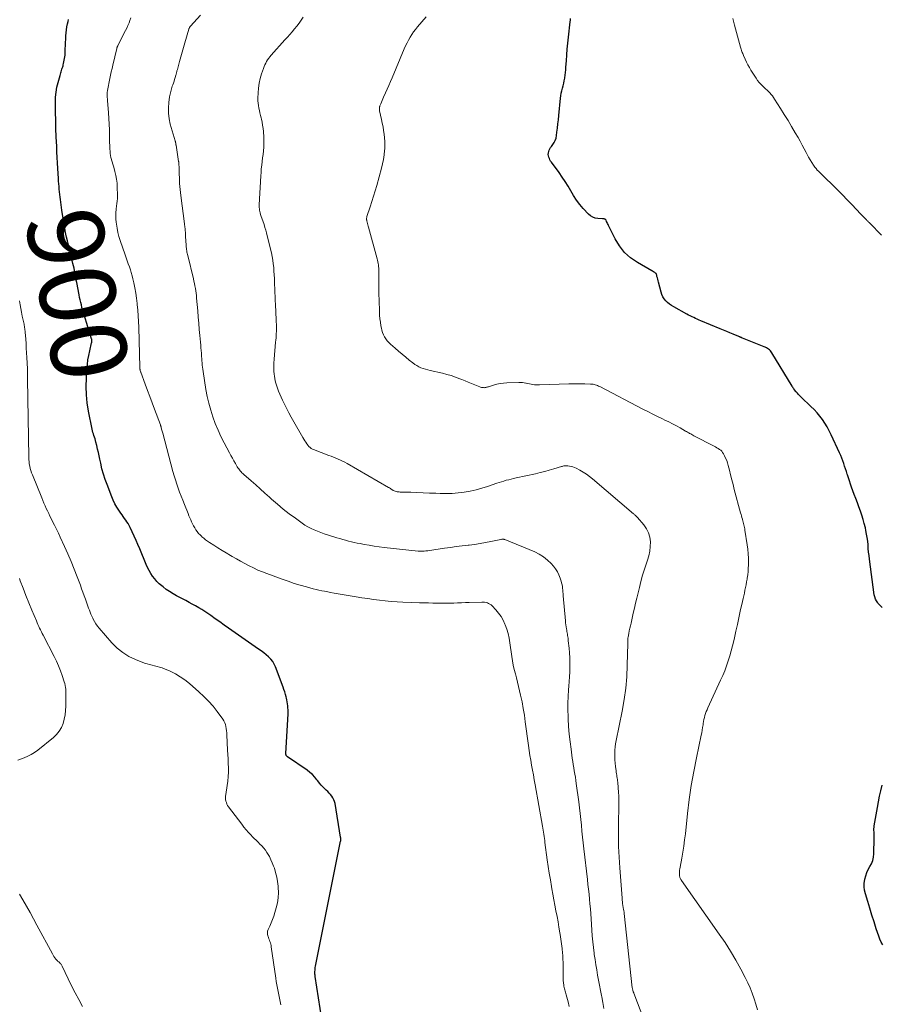
# Model space of a CAD drawing. Units: feet. Extents: x 1995000 to 2000046, y 525000 to 530001.
# Drawn here: x 1996457 to 1996684, y 526182 to 526441 of the extents above; entities that cross this region are included whole.
import ezdxf
from ezdxf.enums import TextEntityAlignment as Align

# ---------------------------------------------------------------- set-up
doc = ezdxf.new("R2010")
doc.units = ezdxf.units.FT
doc.header["$LTSCALE"] = 100
doc.header["$MEASUREMENT"] = 0
for name, color, linetype, lineweight in [('CONTOUR INDEX', 32, 'Continuous', 25), ('CONTOUR INDEX LABEL', 7, 'Continuous', 15), ('CONTOUR INTERMEDIATE', 40, 'Continuous', 15)]:
    doc.layers.add(name, color=color, linetype=linetype, lineweight=lineweight)
doc.styles.add('slant', font='romans.shx', dxfattribs={"oblique": 14.999978})

msp = doc.modelspace()

# ---------------------------------------------------------------- linework, layer by layer
at = {"layer": 'CONTOUR INDEX', "flags": 128}
for points, elevation in [([(1996684.49, 526286.21), (1996684.12, 526286.54), (1996683.77, 526286.9), (1996683.44, 526287.28), (1996683.31, 526287.43), (1996682.98, 526287.91), (1996682.71, 526288.42), (1996682.52, 526288.97), (1996682.39, 526289.55), (1996681.11, 526298.91), (1996680.99, 526299.86), (1996680.89, 526300.81), (1996680.8, 526301.76), (1996680.73, 526302.72), (1996680.65, 526303.67), (1996680.54, 526304.62), (1996680.37, 526305.56), (1996680.18, 526306.49), (1996680.03, 526307.16), (1996679.75, 526308.29), (1996679.44, 526309.41), (1996679.09, 526310.52), (1996678.72, 526311.62), (1996678.32, 526312.72), (1996677.92, 526313.81), (1996677.52, 526314.91), (1996677.12, 526316), (1996676.41, 526317.95), (1996676.13, 526318.74), (1996675.85, 526319.54), (1996675.58, 526320.34), (1996675.32, 526321.14), (1996675.26, 526321.32), (1996675.04, 526322.04), (1996674.8, 526322.75), (1996674.57, 526323.46), (1996674.33, 526324.17), (1996674.08, 526324.88), (1996673.82, 526325.58), (1996673.53, 526326.27), (1996673.23, 526326.96), (1996671.04, 526331.71), (1996670.53, 526332.75), (1996669.98, 526333.77), (1996669.37, 526334.75), (1996668.72, 526335.71), (1996668.02, 526336.64), (1996667.29, 526337.53), (1996666.51, 526338.38), (1996665.69, 526339.21), (1996663.14, 526341.64), (1996662.78, 526341.99), (1996662.44, 526342.35), (1996662.11, 526342.71), (1996661.78, 526343.08), (1996661.31, 526343.65), (1996661.23, 526343.75), (1996661.15, 526343.85), (1996661.08, 526343.95), (1996661.01, 526344.06), (1996660.95, 526344.17), (1996660.88, 526344.28), (1996660.81, 526344.39), (1996660.75, 526344.5), (1996655.39, 526353.33), (1996655.2, 526353.6), (1996654.99, 526353.85), (1996654.76, 526354.08), (1996654.5, 526354.29), (1996654.23, 526354.48), (1996653.94, 526354.65), (1996653.65, 526354.79), (1996653.35, 526354.93), (1996647.69, 526357.16), (1996647.62, 526357.19), (1996647.56, 526357.22), (1996647.49, 526357.25), (1996647.42, 526357.29), (1996647.36, 526357.32), (1996647.29, 526357.35), (1996647.22, 526357.38), (1996647.16, 526357.42), (1996647.1, 526357.44), (1996647.01, 526357.49), (1996646.92, 526357.53), (1996646.82, 526357.57), (1996646.73, 526357.61), (1996645.2, 526358.23), (1996644.35, 526358.58), (1996643.49, 526358.93), (1996642.64, 526359.28), (1996641.78, 526359.64), (1996636.69, 526361.76), (1996636.22, 526361.96), (1996635.75, 526362.16), (1996635.28, 526362.37), (1996634.81, 526362.59), (1996634.35, 526362.81), (1996633.89, 526363.04), (1996633.43, 526363.28), (1996632.98, 526363.52), (1996629.53, 526365.43), (1996628.96, 526365.77), (1996628.42, 526366.16), (1996627.92, 526366.59), (1996627.44, 526367.05), (1996627.03, 526367.57), (1996626.67, 526368.11), (1996626.4, 526368.71), (1996626.19, 526369.33), (1996625.51, 526371.94), (1996625.41, 526372.33), (1996625.32, 526372.71), (1996625.22, 526373.09), (1996625.12, 526373.47), (1996625.04, 526373.81), (1996624.96, 526374.01), (1996624.86, 526374.19), (1996624.71, 526374.34), (1996624.55, 526374.48), (1996624.36, 526374.59), (1996624.17, 526374.71), (1996623.97, 526374.82), (1996623.78, 526374.93), (1996619.95, 526377.11), (1996618.15, 526378.37), (1996616.54, 526379.8), (1996615.21, 526381.5), (1996614.08, 526383.37), (1996612.38, 526386.86), (1996612.24, 526387.14), (1996612.11, 526387.41), (1996611.98, 526387.69), (1996611.85, 526387.96), (1996611.71, 526388.26), (1996611.63, 526388.37), (1996611.54, 526388.46), (1996611.43, 526388.53), (1996611.3, 526388.57), (1996611.16, 526388.6), (1996611.02, 526388.62), (1996610.87, 526388.63), (1996610.73, 526388.64), (1996609.54, 526388.7), (1996608.84, 526388.82), (1996608.19, 526389.04), (1996607.61, 526389.4), (1996607.07, 526389.86), (1996605.68, 526391.36), (1996604.75, 526392.44), (1996603.88, 526393.57), (1996603.1, 526394.76), (1996602.38, 526395.99), (1996601.67, 526397.24), (1996600.93, 526398.47), (1996600.14, 526399.66), (1996599.32, 526400.83), (1996597.32, 526403.55), (1996597.1, 526403.87), (1996596.91, 526404.2), (1996596.75, 526404.55), (1996596.6, 526404.91), (1996596.52, 526405.28), (1996596.48, 526405.64), (1996596.51, 526406.01), (1996596.59, 526406.38), (1996596.73, 526406.75), (1996596.9, 526407.09), (1996597.09, 526407.42), (1996597.32, 526407.74), (1996597.66, 526408.19), (1996598.03, 526408.74), (1996598.32, 526409.32), (1996598.52, 526409.94), (1996598.65, 526410.58), (1996598.75, 526411.45), (1996598.88, 526412.55), (1996599.01, 526413.66), (1996599.13, 526414.76), (1996599.24, 526415.86), (1996599.71, 526420.42), (1996599.8, 526421.09), (1996599.91, 526421.75), (1996600.05, 526422.41), (1996600.21, 526423.07), (1996600.37, 526423.72), (1996600.53, 526424.38), (1996600.67, 526425.04), (1996600.79, 526425.71), (1996600.8, 526425.77), (1996600.91, 526426.47), (1996601, 526427.17), (1996601.07, 526427.88), (1996601.13, 526428.58), (1996601.24, 526430.28), (1996601.35, 526431.84), (1996601.48, 526433.39), (1996601.63, 526434.95), (1996601.79, 526436.5), (1996602.24, 526440.53), (1996602.3, 526441), (1996602.36, 526441.47)], 920), ([(1996536.82, 526177.68), (1996535.07, 526188.89), (1996535.06, 526188.99), (1996535.04, 526189.09), (1996535.03, 526189.19), (1996535.01, 526189.29), (1996535, 526189.39), (1996534.99, 526189.49), (1996534.99, 526189.59), (1996534.99, 526189.69), (1996534.99, 526190.23), (1996535, 526190.59), (1996535.03, 526190.96), (1996535.08, 526191.32), (1996535.14, 526191.69), (1996541.75, 526224.6), (1996541.77, 526224.66), (1996541.78, 526224.72), (1996541.78, 526224.78), (1996541.79, 526224.84), (1996541.79, 526224.9), (1996541.79, 526224.96), (1996541.79, 526225.03), (1996541.79, 526225.09), (1996541.78, 526225.2), (1996541.77, 526225.32), (1996541.76, 526225.44), (1996541.74, 526225.56), (1996541.73, 526225.67), (1996540.27, 526234.51), (1996540.15, 526235.03), (1996539.98, 526235.53), (1996539.73, 526236), (1996539.44, 526236.45), (1996539.11, 526236.87), (1996538.75, 526237.28), (1996538.37, 526237.67), (1996537.98, 526238.04), (1996537.69, 526238.3), (1996537.15, 526238.8), (1996536.64, 526239.33), (1996536.16, 526239.89), (1996535.71, 526240.47), (1996535.5, 526240.76), (1996534.92, 526241.48), (1996534.31, 526242.14), (1996533.62, 526242.74), (1996532.9, 526243.29), (1996527.73, 526246.8), (1996527.63, 526246.89), (1996527.53, 526246.98), (1996527.46, 526247.09), (1996527.4, 526247.21), (1996527.36, 526247.34), (1996527.34, 526247.48), (1996527.32, 526247.61), (1996527.32, 526247.75), (1996527.89, 526258.14), (1996527.91, 526258.67), (1996527.91, 526259.2), (1996527.88, 526259.72), (1996527.84, 526260.25), (1996527.78, 526260.78), (1996527.7, 526261.3), (1996527.6, 526261.82), (1996527.48, 526262.33), (1996527.41, 526262.63), (1996527.23, 526263.28), (1996527.03, 526263.94), (1996526.82, 526264.58), (1996526.59, 526265.22), (1996524.62, 526270.51), (1996524.27, 526271.25), (1996523.86, 526271.95), (1996523.35, 526272.58), (1996522.78, 526273.17), (1996522.14, 526273.71), (1996521.49, 526274.23), (1996520.82, 526274.73), (1996520.15, 526275.22), (1996512.23, 526280.74), (1996511.05, 526281.56), (1996509.88, 526282.38), (1996508.71, 526283.21), (1996507.53, 526284.04), (1996506.76, 526284.58), (1996505.97, 526285.12), (1996505.16, 526285.65), (1996504.34, 526286.14), (1996503.5, 526286.62), (1996502.66, 526287.08), (1996501.81, 526287.54), (1996500.96, 526288), (1996500.11, 526288.45), (1996498.54, 526289.28), (1996497.61, 526289.81), (1996496.69, 526290.37), (1996495.8, 526290.98), (1996494.94, 526291.62), (1996494.64, 526291.86), (1996493.96, 526292.43), (1996493.33, 526293.04), (1996492.75, 526293.71), (1996492.21, 526294.41), (1996491.73, 526295.15), (1996491.28, 526295.91), (1996490.88, 526296.7), (1996490.52, 526297.51), (1996488.81, 526301.65), (1996488.34, 526302.78), (1996487.85, 526303.89), (1996487.35, 526305.01), (1996486.82, 526306.11), (1996486.25, 526307.29), (1996486, 526307.79), (1996485.72, 526308.29), (1996485.42, 526308.76), (1996485.11, 526309.23), (1996484.78, 526309.69), (1996484.46, 526310.15), (1996484.14, 526310.62), (1996483.83, 526311.08), (1996483.32, 526311.83), (1996482.79, 526312.68), (1996482.29, 526313.56), (1996481.85, 526314.47), (1996481.45, 526315.39), (1996480.19, 526318.57), (1996479.69, 526319.95), (1996479.24, 526321.34), (1996478.86, 526322.76), (1996478.53, 526324.2), (1996478.31, 526325.28), (1996478.12, 526326.18), (1996477.92, 526327.08), (1996477.71, 526327.97), (1996477.49, 526328.87), (1996477.26, 526329.77), (1996477.15, 526330.21), (1996477.02, 526330.64), (1996476.89, 526331.07), (1996476.75, 526331.5), (1996476.61, 526331.93), (1996476.49, 526332.36), (1996476.38, 526332.8), (1996476.28, 526333.24), (1996475.34, 526337.95), (1996474.99, 526340.12), (1996474.76, 526342.29), (1996474.7, 526344.47), (1996474.75, 526346.66), (1996474.9, 526349.02), (1996475.01, 526350.23), (1996475.16, 526351.44), (1996475.38, 526352.64), (1996475.63, 526353.83), (1996476.13, 526355.92), (1996476.16, 526356.06), (1996476.18, 526356.21), (1996476.19, 526356.35), (1996476.2, 526356.49), (1996476.2, 526356.51), (1996476.19, 526356.65), (1996476.17, 526356.78), (1996476.15, 526356.91), (1996476.11, 526357.04), (1996474.15, 526363.3), (1996473.95, 526363.96), (1996473.76, 526364.61), (1996473.59, 526365.27), (1996473.42, 526365.94), (1996473.26, 526366.6), (1996473.11, 526367.27), (1996472.97, 526367.94), (1996472.83, 526368.61), (1996472.22, 526371.83), (1996472.1, 526372.46), (1996471.98, 526373.09), (1996471.86, 526373.73), (1996471.74, 526374.36), (1996471.62, 526374.99), (1996471.49, 526375.63), (1996471.35, 526376.26), (1996471.21, 526376.88), (1996470.49, 526379.88), (1996470.4, 526380.26), (1996470.3, 526380.63), (1996470.2, 526381.01), (1996470.1, 526381.38), (1996470.01, 526381.75), (1996469.91, 526382.13), (1996469.82, 526382.5), (1996469.73, 526382.88), (1996469.54, 526383.78), (1996469.36, 526384.61), (1996469.19, 526385.44), (1996469.04, 526386.28), (1996468.9, 526387.11), (1996468.28, 526390.96), (1996468.18, 526391.64), (1996468.08, 526392.33), (1996467.99, 526393.01), (1996467.91, 526393.7), (1996467.83, 526394.38), (1996467.76, 526395.07), (1996467.69, 526395.76), (1996467.62, 526396.45), (1996467.62, 526396.48), (1996467.55, 526397.18), (1996467.49, 526397.88), (1996467.44, 526398.59), (1996467.39, 526399.29), (1996467.23, 526401.9), (1996467.14, 526403.36), (1996467.06, 526404.81), (1996466.99, 526406.27), (1996466.92, 526407.73), (1996466.82, 526410.24), (1996466.81, 526410.44), (1996466.8, 526410.64), (1996466.78, 526410.84), (1996466.77, 526411.03), (1996466.75, 526411.23), (1996466.74, 526411.43), (1996466.73, 526411.63), (1996466.73, 526411.82), (1996466.62, 526419.44), (1996466.65, 526420.74), (1996466.77, 526422.03), (1996466.99, 526423.31), (1996467.29, 526424.58), (1996467.82, 526426.45), (1996467.91, 526426.77), (1996468.01, 526427.09), (1996468.11, 526427.41), (1996468.21, 526427.73), (1996468.31, 526428.05), (1996468.41, 526428.37), (1996468.5, 526428.69), (1996468.59, 526429.01), (1996468.64, 526429.2), (1996468.74, 526429.62), (1996468.84, 526430.04), (1996468.92, 526430.46), (1996469, 526430.88), (1996469.07, 526431.31), (1996469.12, 526431.74), (1996469.16, 526432.16), (1996469.17, 526432.59), (1996469.19, 526433.47), (1996469.21, 526434.3), (1996469.24, 526435.14), (1996469.29, 526435.97), (1996469.34, 526436.81), (1996469.35, 526436.88), (1996469.42, 526437.67), (1996469.52, 526438.47), (1996469.64, 526439.26), (1996469.78, 526440.05), (1996469.91, 526440.67), (1996470.02, 526441.14)], 900), ([(1996684.6, 526197.26), (1996684.2, 526197.99), (1996683.87, 526198.75), (1996683.57, 526199.53), (1996682.92, 526201.52), (1996682.34, 526203.31), (1996681.77, 526205.11), (1996681.21, 526206.91), (1996680.65, 526208.71), (1996680.04, 526210.72), (1996679.83, 526211.65), (1996679.72, 526212.58), (1996679.74, 526213.52), (1996679.86, 526214.47), (1996679.89, 526214.59), (1996680.12, 526215.46), (1996680.41, 526216.3), (1996680.79, 526217.11), (1996681.23, 526217.89), (1996681.65, 526218.67), (1996681.98, 526219.49), (1996682.16, 526220.34), (1996682.26, 526221.23), (1996682.36, 526225.38), (1996682.37, 526225.79), (1996682.36, 526226.2), (1996682.34, 526226.61), (1996682.31, 526227.02), (1996682.28, 526227.43), (1996682.28, 526227.84), (1996682.31, 526228.25), (1996682.37, 526228.65), (1996683.21, 526233.49), (1996683.48, 526234.96), (1996683.77, 526236.42), (1996684.09, 526237.88), (1996684.43, 526239.33)], 920)]:
    msp.add_lwpolyline(points, dxfattribs=dict(at, elevation=elevation))
at = {"layer": 'CONTOUR INTERMEDIATE', "flags": 128}
for points, elevation in [([(1996601.99, 526181), (1996601.69, 526182.26), (1996601.21, 526184.13), (1996601.12, 526184.45), (1996601.03, 526184.77), (1996600.93, 526185.08), (1996600.82, 526185.39), (1996600.72, 526185.71), (1996600.64, 526186.03), (1996600.58, 526186.35), (1996600.54, 526186.68), (1996600.47, 526187.28), (1996600.42, 526187.91), (1996600.38, 526188.54), (1996600.37, 526189.17), (1996600.37, 526189.81), (1996600.39, 526190.55), (1996600.4, 526191.55), (1996600.39, 526192.55), (1996600.34, 526193.56), (1996600.27, 526194.56), (1996600.23, 526195.06), (1996600.11, 526196.31), (1996599.97, 526197.55), (1996599.8, 526198.79), (1996599.61, 526200.03), (1996599.54, 526200.45), (1996599.29, 526201.9), (1996599.04, 526203.34), (1996598.77, 526204.78), (1996598.49, 526206.22), (1996598.49, 526206.25), (1996598.21, 526207.7), (1996597.93, 526209.15), (1996597.67, 526210.61), (1996597.42, 526212.06), (1996597.31, 526212.66), (1996597.02, 526214.42), (1996596.74, 526216.18), (1996596.48, 526217.95), (1996596.22, 526219.71), (1996595.59, 526224.25), (1996595.52, 526224.79), (1996595.44, 526225.33), (1996595.37, 526225.87), (1996595.29, 526226.41), (1996595.22, 526226.95), (1996595.14, 526227.49), (1996595.05, 526228.03), (1996594.96, 526228.57), (1996593.01, 526239.48), (1996592.78, 526240.77), (1996592.55, 526242.06), (1996592.32, 526243.35), (1996592.08, 526244.63), (1996591.85, 526245.92), (1996591.64, 526247.22), (1996591.44, 526248.51), (1996591.26, 526249.81), (1996590.42, 526256.09), (1996590.17, 526257.84), (1996589.88, 526259.59), (1996589.55, 526261.32), (1996589.18, 526263.05), (1996588.91, 526264.24), (1996588.65, 526265.37), (1996588.38, 526266.5), (1996588.09, 526267.62), (1996587.8, 526268.74), (1996587.52, 526269.87), (1996587.26, 526270.99), (1996587.05, 526272.13), (1996586.87, 526273.28), (1996586.36, 526276.92), (1996586.14, 526278.12), (1996585.87, 526279.31), (1996585.52, 526280.48), (1996585.12, 526281.63), (1996585.04, 526281.84), (1996584.57, 526282.84), (1996584.04, 526283.8), (1996583.39, 526284.7), (1996582.68, 526285.54), (1996581.66, 526286.61), (1996581.38, 526286.86), (1996581.09, 526287.08), (1996580.76, 526287.26), (1996580.42, 526287.4), (1996580.06, 526287.5), (1996579.69, 526287.57), (1996579.32, 526287.61), (1996578.94, 526287.62), (1996575.65, 526287.51), (1996574.62, 526287.47), (1996573.6, 526287.44), (1996572.58, 526287.4), (1996571.55, 526287.37), (1996570.79, 526287.35), (1996570.15, 526287.33), (1996569.51, 526287.32), (1996568.86, 526287.32), (1996568.22, 526287.33), (1996567.19, 526287.34), (1996566.04, 526287.36), (1996564.88, 526287.39), (1996563.73, 526287.42), (1996562.57, 526287.46), (1996558.16, 526287.63), (1996556.62, 526287.71), (1996555.07, 526287.81), (1996553.53, 526287.95), (1996551.99, 526288.12), (1996550.45, 526288.32), (1996548.91, 526288.53), (1996547.38, 526288.76), (1996545.85, 526289.01), (1996542.13, 526289.64), (1996541.11, 526289.81), (1996540.09, 526289.99), (1996539.07, 526290.18), (1996538.05, 526290.37), (1996537.51, 526290.47), (1996536.77, 526290.62), (1996536.02, 526290.78), (1996535.27, 526290.96), (1996534.53, 526291.15), (1996532.75, 526291.62), (1996531.13, 526292.08), (1996529.52, 526292.56), (1996527.92, 526293.09), (1996526.33, 526293.65), (1996522.33, 526295.12), (1996521.14, 526295.58), (1996519.96, 526296.07), (1996518.8, 526296.61), (1996517.65, 526297.17), (1996516.52, 526297.76), (1996515.4, 526298.37), (1996514.28, 526298.99), (1996513.17, 526299.63), (1996512.71, 526299.9), (1996511.6, 526300.56), (1996510.5, 526301.23), (1996509.4, 526301.91), (1996508.31, 526302.6), (1996507.21, 526303.31), (1996506.68, 526303.66), (1996506.17, 526304.04), (1996505.68, 526304.43), (1996505.2, 526304.84), (1996505.13, 526304.9), (1996504.71, 526305.31), (1996504.31, 526305.74), (1996503.95, 526306.2), (1996503.61, 526306.68), (1996503.3, 526307.18), (1996503, 526307.69), (1996502.74, 526308.22), (1996502.49, 526308.75), (1996502.25, 526309.29), (1996502.02, 526309.84), (1996501.79, 526310.38), (1996501.57, 526310.93), (1996500.57, 526313.38), (1996500.14, 526314.44), (1996499.73, 526315.51), (1996499.32, 526316.57), (1996498.93, 526317.65), (1996498.55, 526318.72), (1996498.2, 526319.81), (1996497.87, 526320.9), (1996497.56, 526322), (1996494.87, 526332.13), (1996494.8, 526332.41), (1996494.72, 526332.69), (1996494.65, 526332.97), (1996494.58, 526333.24), (1996494.47, 526333.63), (1996494.45, 526333.71), (1996494.42, 526333.8), (1996494.4, 526333.88), (1996494.37, 526333.97), (1996494.34, 526334.05), (1996494.31, 526334.14), (1996494.28, 526334.22), (1996494.25, 526334.3), (1996492.7, 526338.44), (1996492.08, 526340.1), (1996491.46, 526341.77), (1996490.84, 526343.43), (1996490.22, 526345.09), (1996489.08, 526348.18), (1996489.04, 526348.3), (1996489, 526348.42), (1996488.96, 526348.55), (1996488.93, 526348.68), (1996488.91, 526348.77), (1996488.89, 526348.85), (1996488.88, 526348.93), (1996488.87, 526349.01), (1996488.87, 526349.1), (1996488.86, 526349.18), (1996488.86, 526349.26), (1996488.86, 526349.34), (1996488.85, 526349.42), (1996488.53, 526360.08), (1996488.47, 526361.59), (1996488.39, 526363.09), (1996488.28, 526364.59), (1996488.15, 526366.1), (1996488.12, 526366.36), (1996487.96, 526367.72), (1996487.77, 526369.08), (1996487.52, 526370.43), (1996487.24, 526371.78), (1996487, 526372.86), (1996486.8, 526373.65), (1996486.58, 526374.45), (1996486.34, 526375.23), (1996486.08, 526376.01), (1996485.8, 526376.78), (1996485.53, 526377.56), (1996485.26, 526378.33), (1996484.99, 526379.11), (1996483.67, 526382.93), (1996483.34, 526383.98), (1996483.06, 526385.05), (1996482.84, 526386.14), (1996482.67, 526387.23), (1996482.6, 526387.75), (1996482.52, 526388.59), (1996482.49, 526389.44), (1996482.51, 526390.28), (1996482.58, 526391.13), (1996482.7, 526392.15), (1996482.74, 526392.49), (1996482.78, 526392.82), (1996482.82, 526393.15), (1996482.87, 526393.48), (1996482.91, 526393.82), (1996482.94, 526394.15), (1996482.95, 526394.48), (1996482.95, 526394.82), (1996482.89, 526397.06), (1996482.82, 526398.08), (1996482.71, 526399.09), (1996482.52, 526400.1), (1996482.28, 526401.1), (1996482.04, 526401.94), (1996481.88, 526402.51), (1996481.72, 526403.08), (1996481.55, 526403.64), (1996481.39, 526404.21), (1996481.37, 526404.29), (1996481.23, 526404.82), (1996481.11, 526405.36), (1996481.04, 526405.9), (1996480.98, 526406.45), (1996480.94, 526407), (1996480.92, 526407.55), (1996480.9, 526408.1), (1996480.88, 526408.66), (1996480.85, 526410.57), (1996480.82, 526412.08), (1996480.76, 526413.59), (1996480.67, 526415.1), (1996480.57, 526416.61), (1996480.31, 526419.86), (1996480.3, 526420.02), (1996480.29, 526420.18), (1996480.27, 526420.33), (1996480.26, 526420.49), (1996480.24, 526420.65), (1996480.23, 526420.8), (1996480.22, 526420.96), (1996480.22, 526421.12), (1996480.21, 526421.53), (1996480.21, 526421.65), (1996480.22, 526421.77), (1996480.23, 526421.89), (1996480.24, 526422.01), (1996480.26, 526422.13), (1996480.28, 526422.25), (1996480.3, 526422.37), (1996480.32, 526422.49), (1996480.95, 526425.63), (1996481.13, 526426.51), (1996481.32, 526427.38), (1996481.52, 526428.26), (1996481.72, 526429.13), (1996482.77, 526433.58), (1996482.79, 526433.68), (1996482.82, 526433.77), (1996482.85, 526433.86), (1996482.88, 526433.95), (1996482.92, 526434.04), (1996482.96, 526434.13), (1996483, 526434.21), (1996483.04, 526434.3), (1996485.08, 526438.26), (1996485.4, 526438.92), (1996485.71, 526439.59), (1996485.98, 526440.27), (1996486.24, 526440.96), (1996486.48, 526441.65)], 904), ([(1996611.11, 526180.53), (1996610.85, 526182.06), (1996610.57, 526183.58), (1996610.51, 526183.92), (1996610.25, 526185.27), (1996610, 526186.62), (1996609.74, 526187.97), (1996609.48, 526189.32), (1996609.23, 526190.67), (1996608.99, 526192.02), (1996608.79, 526193.38), (1996608.6, 526194.74), (1996608.55, 526195.06), (1996608.37, 526196.59), (1996608.2, 526198.11), (1996608.07, 526199.64), (1996607.95, 526201.17), (1996607.75, 526204.17), (1996607.66, 526205.46), (1996607.56, 526206.76), (1996607.45, 526208.05), (1996607.33, 526209.34), (1996607.21, 526210.63), (1996607.07, 526211.93), (1996606.93, 526213.22), (1996606.78, 526214.51), (1996605.8, 526222.6), (1996605.63, 526224.14), (1996605.46, 526225.69), (1996605.32, 526227.24), (1996605.19, 526228.79), (1996605.05, 526230.34), (1996604.9, 526231.89), (1996604.72, 526233.43), (1996604.52, 526234.98), (1996603.86, 526239.79), (1996603.74, 526240.62), (1996603.61, 526241.46), (1996603.47, 526242.29), (1996603.33, 526243.13), (1996603.18, 526243.96), (1996603.04, 526244.8), (1996602.91, 526245.63), (1996602.79, 526246.47), (1996602.46, 526248.81), (1996602.2, 526250.82), (1996601.99, 526252.84), (1996601.82, 526254.86), (1996601.7, 526256.88), (1996601.67, 526257.5), (1996601.62, 526259.24), (1996601.62, 526260.98), (1996601.69, 526262.72), (1996601.82, 526264.46), (1996601.91, 526265.44), (1996602.01, 526266.69), (1996602.09, 526267.94), (1996602.14, 526269.2), (1996602.17, 526270.45), (1996602.16, 526271.7), (1996602.13, 526272.96), (1996602.05, 526274.21), (1996601.94, 526275.45), (1996601.75, 526277.39), (1996601.71, 526277.75), (1996601.67, 526278.11), (1996601.62, 526278.47), (1996601.57, 526278.83), (1996601.52, 526279.19), (1996601.46, 526279.55), (1996601.4, 526279.91), (1996601.33, 526280.26), (1996601.27, 526280.58), (1996601.18, 526281.1), (1996601.11, 526281.62), (1996601.04, 526282.14), (1996600.99, 526282.67), (1996600.43, 526289.31), (1996600.38, 526289.8), (1996600.34, 526290.28), (1996600.29, 526290.77), (1996600.25, 526291.25), (1996600.18, 526291.73), (1996600.1, 526292.21), (1996599.98, 526292.68), (1996599.85, 526293.15), (1996599.59, 526293.96), (1996599.26, 526294.8), (1996598.86, 526295.61), (1996598.37, 526296.36), (1996597.82, 526297.07), (1996597.22, 526297.75), (1996596.27, 526298.69), (1996595.24, 526299.54), (1996594.1, 526300.24), (1996592.9, 526300.84), (1996585.01, 526304.1), (1996584.88, 526304.15), (1996584.75, 526304.18), (1996584.62, 526304.19), (1996584.49, 526304.2), (1996584.35, 526304.19), (1996584.22, 526304.18), (1996584.08, 526304.16), (1996583.95, 526304.13), (1996581.36, 526303.57), (1996579.93, 526303.29), (1996578.49, 526303.03), (1996577.05, 526302.82), (1996575.6, 526302.65), (1996575.36, 526302.62), (1996573.79, 526302.45), (1996572.22, 526302.26), (1996570.66, 526302.05), (1996569.09, 526301.82), (1996566.3, 526301.4), (1996565.79, 526301.32), (1996565.27, 526301.24), (1996564.76, 526301.17), (1996564.24, 526301.09), (1996563.73, 526301.03), (1996563.21, 526301), (1996562.69, 526301.01), (1996562.18, 526301.04), (1996553.22, 526302.02), (1996551.9, 526302.18), (1996550.59, 526302.36), (1996549.27, 526302.58), (1996547.96, 526302.81), (1996546.9, 526303.02), (1996546.13, 526303.18), (1996545.36, 526303.35), (1996544.59, 526303.53), (1996543.83, 526303.71), (1996543.06, 526303.91), (1996542.3, 526304.12), (1996541.55, 526304.34), (1996540.79, 526304.57), (1996538.29, 526305.34), (1996537.4, 526305.63), (1996536.53, 526305.94), (1996535.67, 526306.27), (1996534.81, 526306.63), (1996533.97, 526307.02), (1996533.15, 526307.45), (1996532.36, 526307.93), (1996531.59, 526308.45), (1996529.82, 526309.73), (1996528.2, 526310.92), (1996526.62, 526312.15), (1996525.08, 526313.44), (1996523.57, 526314.76), (1996522.97, 526315.29), (1996521.78, 526316.37), (1996520.57, 526317.44), (1996519.37, 526318.51), (1996518.16, 526319.57), (1996516.24, 526321.25), (1996516, 526321.48), (1996515.75, 526321.71), (1996515.52, 526321.95), (1996515.3, 526322.2), (1996515.09, 526322.46), (1996514.88, 526322.73), (1996514.7, 526323), (1996514.52, 526323.29), (1996514.03, 526324.11), (1996513.62, 526324.82), (1996513.22, 526325.53), (1996512.82, 526326.24), (1996512.44, 526326.96), (1996511.05, 526329.61), (1996510.22, 526331.28), (1996509.44, 526332.97), (1996508.73, 526334.7), (1996508.08, 526336.44), (1996507.51, 526338.22), (1996507.01, 526340.01), (1996506.6, 526341.83), (1996506.26, 526343.67), (1996505.49, 526348.43), (1996505.41, 526348.99), (1996505.34, 526349.55), (1996505.28, 526350.11), (1996505.24, 526350.67), (1996505.2, 526351.24), (1996505.16, 526351.8), (1996505.12, 526352.36), (1996505.08, 526352.93), (1996505.05, 526353.23), (1996505, 526353.95), (1996504.95, 526354.67), (1996504.88, 526355.38), (1996504.82, 526356.1), (1996504.65, 526357.89), (1996504.51, 526359.51), (1996504.36, 526361.12), (1996504.22, 526362.74), (1996504.08, 526364.35), (1996503.79, 526367.76), (1996503.73, 526368.4), (1996503.66, 526369.04), (1996503.57, 526369.67), (1996503.47, 526370.31), (1996503.36, 526370.94), (1996503.24, 526371.57), (1996503.1, 526372.2), (1996502.95, 526372.83), (1996501.44, 526378.98), (1996501.38, 526379.27), (1996501.31, 526379.56), (1996501.26, 526379.85), (1996501.21, 526380.14), (1996501.18, 526380.31), (1996501.15, 526380.51), (1996501.12, 526380.72), (1996501.1, 526380.93), (1996501.08, 526381.14), (1996501.01, 526381.96), (1996500.97, 526382.54), (1996500.93, 526383.12), (1996500.9, 526383.71), (1996500.87, 526384.29), (1996500.84, 526384.83), (1996500.83, 526385.14), (1996500.81, 526385.46), (1996500.78, 526385.77), (1996500.75, 526386.08), (1996500.71, 526386.4), (1996500.68, 526386.72), (1996500.64, 526387.03), (1996500.6, 526387.35), (1996499.63, 526394.77), (1996499.54, 526395.56), (1996499.45, 526396.35), (1996499.39, 526397.14), (1996499.33, 526397.93), (1996499.29, 526398.72), (1996499.25, 526399.52), (1996499.22, 526400.31), (1996499.2, 526401.1), (1996499.16, 526402.53), (1996499.15, 526402.69), (1996499.14, 526402.84), (1996499.13, 526403), (1996499.12, 526403.15), (1996499.11, 526403.31), (1996499.09, 526403.47), (1996499.07, 526403.62), (1996499.05, 526403.78), (1996498.37, 526408.05), (1996498.35, 526408.16), (1996498.34, 526408.27), (1996498.32, 526408.38), (1996498.3, 526408.49), (1996498.3, 526408.54), (1996498.28, 526408.63), (1996498.27, 526408.71), (1996498.25, 526408.8), (1996498.23, 526408.88), (1996498.21, 526408.97), (1996498.19, 526409.05), (1996498.17, 526409.13), (1996498.15, 526409.22), (1996496.86, 526413.63), (1996496.55, 526415.04), (1996496.36, 526416.46), (1996496.35, 526417.9), (1996496.47, 526419.34), (1996496.69, 526420.83), (1996496.82, 526421.53), (1996496.97, 526422.22), (1996497.16, 526422.9), (1996497.38, 526423.57), (1996497.52, 526423.94), (1996497.69, 526424.42), (1996497.85, 526424.9), (1996498, 526425.39), (1996498.15, 526425.88), (1996498.33, 526426.49), (1996498.38, 526426.68), (1996498.43, 526426.87), (1996498.48, 526427.05), (1996498.53, 526427.24), (1996498.57, 526427.43), (1996498.62, 526427.62), (1996498.67, 526427.8), (1996498.72, 526427.99), (1996499.32, 526430.08), (1996499.68, 526431.3), (1996500.03, 526432.53), (1996500.38, 526433.76), (1996500.73, 526434.99), (1996501.74, 526438.6), (1996501.78, 526438.71), (1996501.82, 526438.82), (1996501.87, 526438.93), (1996501.92, 526439.03), (1996501.98, 526439.13), (1996502.05, 526439.22), (1996502.12, 526439.31), (1996502.19, 526439.4), (1996504.82, 526442.31)], 908), ([(1996623.33, 526173.2), (1996619.04, 526184.5), (1996619.01, 526184.56), (1996618.98, 526184.62), (1996618.96, 526184.68), (1996618.93, 526184.74), (1996618.9, 526184.8), (1996618.87, 526184.86), (1996618.85, 526184.92), (1996618.83, 526184.99), (1996618.76, 526185.22), (1996618.71, 526185.41), (1996618.67, 526185.59), (1996618.64, 526185.78), (1996618.62, 526185.96), (1996616.49, 526205.57), (1996616.47, 526205.77), (1996616.44, 526205.97), (1996616.4, 526206.16), (1996616.36, 526206.36), (1996616.32, 526206.55), (1996616.28, 526206.75), (1996616.24, 526206.95), (1996616.21, 526207.15), (1996616.12, 526207.68), (1996616.05, 526208.14), (1996615.99, 526208.61), (1996615.94, 526209.07), (1996615.9, 526209.54), (1996615.33, 526217.61), (1996615.23, 526219.01), (1996615.15, 526220.41), (1996615.08, 526221.81), (1996615.02, 526223.22), (1996614.98, 526224.62), (1996614.96, 526226.03), (1996614.96, 526227.43), (1996614.97, 526228.83), (1996615.06, 526234.24), (1996615.06, 526235.35), (1996615.04, 526236.45), (1996614.98, 526237.56), (1996614.9, 526238.66), (1996614.77, 526240.11), (1996614.73, 526240.49), (1996614.69, 526240.87), (1996614.63, 526241.25), (1996614.57, 526241.62), (1996614.5, 526242), (1996614.44, 526242.38), (1996614.38, 526242.75), (1996614.32, 526243.13), (1996614.16, 526244.31), (1996614.06, 526245.16), (1996613.99, 526246.01), (1996613.97, 526246.87), (1996613.97, 526247.72), (1996614.02, 526248.58), (1996614.09, 526249.43), (1996614.21, 526250.27), (1996614.36, 526251.12), (1996615.94, 526258.89), (1996616.47, 526261.9), (1996616.89, 526264.91), (1996617.14, 526267.95), (1996617.29, 526271), (1996617.41, 526276.68), (1996617.42, 526276.89), (1996617.42, 526277.11), (1996617.42, 526277.32), (1996617.42, 526277.54), (1996617.43, 526277.75), (1996617.44, 526277.97), (1996617.47, 526278.18), (1996617.51, 526278.39), (1996617.69, 526279.34), (1996617.83, 526280.02), (1996617.97, 526280.71), (1996618.12, 526281.39), (1996618.28, 526282.07), (1996618.57, 526283.36), (1996618.88, 526284.69), (1996619.19, 526286.02), (1996619.5, 526287.34), (1996619.82, 526288.67), (1996620.48, 526291.46), (1996620.89, 526293.08), (1996621.34, 526294.69), (1996621.83, 526296.28), (1996622.36, 526297.87), (1996622.64, 526298.65), (1996622.99, 526299.85), (1996623.24, 526301.06), (1996623.36, 526302.29), (1996623.39, 526303.53), (1996623.22, 526304.74), (1996622.9, 526305.88), (1996622.35, 526306.94), (1996621.66, 526307.94), (1996619.95, 526309.92), (1996619.83, 526310.06), (1996619.71, 526310.18), (1996619.59, 526310.31), (1996619.46, 526310.43), (1996619.33, 526310.55), (1996619.2, 526310.66), (1996619.07, 526310.78), (1996618.94, 526310.89), (1996608.1, 526320.11), (1996607.32, 526320.74), (1996606.51, 526321.33), (1996605.66, 526321.87), (1996604.79, 526322.37), (1996603.82, 526322.89), (1996603.41, 526323.08), (1996602.98, 526323.25), (1996602.54, 526323.37), (1996602.09, 526323.46), (1996601.59, 526323.54), (1996601.38, 526323.56), (1996601.17, 526323.57), (1996600.96, 526323.55), (1996600.75, 526323.53), (1996600.54, 526323.49), (1996600.33, 526323.44), (1996600.13, 526323.38), (1996599.92, 526323.33), (1996597.93, 526322.72), (1996596.73, 526322.37), (1996595.52, 526322.04), (1996594.3, 526321.74), (1996593.08, 526321.46), (1996587.99, 526320.35), (1996587.34, 526320.2), (1996586.69, 526320.05), (1996586.05, 526319.88), (1996585.41, 526319.72), (1996584.77, 526319.53), (1996584.13, 526319.34), (1996583.5, 526319.14), (1996582.87, 526318.93), (1996580.48, 526318.09), (1996578.97, 526317.61), (1996577.44, 526317.18), (1996575.9, 526316.85), (1996574.34, 526316.57), (1996572.76, 526316.38), (1996571.18, 526316.25), (1996569.6, 526316.22), (1996568.01, 526316.24), (1996566.84, 526316.3), (1996565.18, 526316.37), (1996563.52, 526316.44), (1996561.87, 526316.5), (1996560.21, 526316.55), (1996557.43, 526316.63), (1996557.16, 526316.65), (1996556.89, 526316.68), (1996556.63, 526316.72), (1996556.37, 526316.78), (1996556.11, 526316.85), (1996555.87, 526316.95), (1996555.63, 526317.07), (1996555.4, 526317.2), (1996555.35, 526317.23), (1996555.11, 526317.4), (1996554.86, 526317.56), (1996554.6, 526317.71), (1996554.35, 526317.86), (1996543.44, 526324.15), (1996542.87, 526324.47), (1996542.28, 526324.77), (1996541.69, 526325.05), (1996541.09, 526325.32), (1996540.48, 526325.57), (1996539.87, 526325.82), (1996539.26, 526326.06), (1996538.64, 526326.29), (1996534.56, 526327.83), (1996534.36, 526327.92), (1996534.16, 526328.02), (1996533.97, 526328.13), (1996533.79, 526328.26), (1996533.62, 526328.41), (1996533.47, 526328.56), (1996533.32, 526328.73), (1996533.19, 526328.9), (1996532.88, 526329.34), (1996532.61, 526329.74), (1996532.34, 526330.15), (1996532.08, 526330.57), (1996531.83, 526330.98), (1996529.4, 526335.16), (1996528.73, 526336.34), (1996528.08, 526337.53), (1996527.46, 526338.74), (1996526.86, 526339.95), (1996526.42, 526340.86), (1996526.06, 526341.63), (1996525.72, 526342.42), (1996525.4, 526343.21), (1996525.09, 526344), (1996524.83, 526344.81), (1996524.6, 526345.63), (1996524.43, 526346.46), (1996524.3, 526347.3), (1996524.26, 526347.61), (1996524.17, 526348.6), (1996524.12, 526349.6), (1996524.14, 526350.61), (1996524.2, 526351.61), (1996524.62, 526356.13), (1996524.67, 526356.7), (1996524.72, 526357.26), (1996524.76, 526357.83), (1996524.79, 526358.4), (1996524.82, 526358.96), (1996524.84, 526359.53), (1996524.83, 526360.1), (1996524.82, 526360.66), (1996524.78, 526361.54), (1996524.74, 526362.54), (1996524.7, 526363.55), (1996524.66, 526364.56), (1996524.62, 526365.56), (1996524.35, 526371.9), (1996524.31, 526372.89), (1996524.25, 526373.87), (1996524.19, 526374.85), (1996524.11, 526375.83), (1996524.01, 526376.81), (1996523.88, 526377.78), (1996523.7, 526378.74), (1996523.5, 526379.7), (1996522.42, 526384.18), (1996522.23, 526384.92), (1996522.03, 526385.66), (1996521.81, 526386.39), (1996521.57, 526387.11), (1996520.75, 526389.48), (1996520.64, 526389.82), (1996520.54, 526390.18), (1996520.46, 526390.53), (1996520.39, 526390.89), (1996520.35, 526391.25), (1996520.31, 526391.61), (1996520.3, 526391.97), (1996520.31, 526392.34), (1996520.71, 526399.93), (1996520.77, 526400.88), (1996520.85, 526401.84), (1996520.95, 526402.79), (1996521.07, 526403.74), (1996521.19, 526404.69), (1996521.3, 526405.64), (1996521.39, 526406.59), (1996521.48, 526407.55), (1996521.53, 526408.5), (1996521.54, 526409.45), (1996521.51, 526410.41), (1996521.43, 526411.36), (1996521.4, 526411.66), (1996521.3, 526412.48), (1996521.18, 526413.3), (1996521.03, 526414.12), (1996520.87, 526414.93), (1996520.79, 526415.27), (1996520.65, 526415.91), (1996520.5, 526416.56), (1996520.36, 526417.2), (1996520.21, 526417.84), (1996520.09, 526418.48), (1996520, 526419.13), (1996519.96, 526419.78), (1996519.96, 526420.43), (1996520, 526421.83), (1996520.09, 526423.1), (1996520.26, 526424.36), (1996520.54, 526425.6), (1996520.9, 526426.82), (1996521.41, 526428.29), (1996521.59, 526428.76), (1996521.78, 526429.23), (1996522, 526429.68), (1996522.24, 526430.13), (1996522.51, 526430.56), (1996522.79, 526430.98), (1996523.1, 526431.38), (1996523.43, 526431.77), (1996527.06, 526435.78), (1996527.71, 526436.49), (1996528.34, 526437.22), (1996528.97, 526437.94), (1996529.6, 526438.68), (1996530.2, 526439.43), (1996530.78, 526440.19), (1996531.32, 526440.98), (1996531.85, 526441.79)], 912), ([(1996651.62, 526180.18), (1996651.19, 526181.64), (1996650.73, 526183.08), (1996650.22, 526184.51), (1996649.65, 526185.92), (1996649.03, 526187.3), (1996648.35, 526188.66), (1996647.22, 526190.82), (1996645.9, 526193.21), (1996644.52, 526195.57), (1996643.05, 526197.87), (1996641.51, 526200.13), (1996631.55, 526214.22), (1996631.45, 526214.37), (1996631.36, 526214.53), (1996631.28, 526214.69), (1996631.21, 526214.86), (1996631.16, 526215.04), (1996631.12, 526215.21), (1996631.09, 526215.39), (1996631.08, 526215.58), (1996631.06, 526216.06), (1996631.06, 526216.49), (1996631.08, 526216.92), (1996631.13, 526217.34), (1996631.2, 526217.76), (1996631.65, 526220.11), (1996631.93, 526221.71), (1996632.19, 526223.31), (1996632.41, 526224.92), (1996632.6, 526226.53), (1996633.17, 526231.87), (1996633.62, 526235.57), (1996634.15, 526239.26), (1996634.79, 526242.93), (1996635.51, 526246.58), (1996636.77, 526252.5), (1996636.91, 526253.19), (1996637.04, 526253.88), (1996637.15, 526254.58), (1996637.26, 526255.27), (1996637.31, 526255.59), (1996637.39, 526256.13), (1996637.5, 526256.66), (1996637.62, 526257.19), (1996637.76, 526257.71), (1996637.92, 526258.23), (1996638.1, 526258.74), (1996638.3, 526259.25), (1996638.52, 526259.75), (1996641.89, 526267.02), (1996642.45, 526268.27), (1996642.97, 526269.54), (1996643.45, 526270.82), (1996643.9, 526272.12), (1996644.31, 526273.43), (1996644.69, 526274.75), (1996645.03, 526276.08), (1996645.35, 526277.41), (1996645.53, 526278.24), (1996645.91, 526279.99), (1996646.3, 526281.74), (1996646.69, 526283.49), (1996647.08, 526285.24), (1996647.66, 526287.81), (1996647.82, 526288.55), (1996647.98, 526289.28), (1996648.14, 526290.01), (1996648.3, 526290.74), (1996648.46, 526291.47), (1996648.6, 526292.2), (1996648.74, 526292.94), (1996648.87, 526293.68), (1996648.91, 526293.92), (1996649.03, 526294.78), (1996649.13, 526295.65), (1996649.19, 526296.52), (1996649.21, 526297.39), (1996649.22, 526298.01), (1996649.2, 526299.19), (1996649.14, 526300.37), (1996649.03, 526301.54), (1996648.88, 526302.71), (1996648.29, 526306.62), (1996648.23, 526306.97), (1996648.17, 526307.32), (1996648.1, 526307.66), (1996648.02, 526308.01), (1996647.94, 526308.35), (1996647.85, 526308.69), (1996647.75, 526309.03), (1996647.66, 526309.37), (1996647.62, 526309.51), (1996647.5, 526309.91), (1996647.38, 526310.32), (1996647.26, 526310.73), (1996647.15, 526311.14), (1996645.5, 526317.32), (1996645.16, 526318.6), (1996644.83, 526319.87), (1996644.51, 526321.15), (1996644.19, 526322.43), (1996643.9, 526323.64), (1996643.71, 526324.31), (1996643.49, 526324.96), (1996643.21, 526325.59), (1996642.91, 526326.21), (1996642.63, 526326.72), (1996642.42, 526327.06), (1996642.18, 526327.37), (1996641.9, 526327.64), (1996641.6, 526327.88), (1996641.26, 526328.1), (1996640.92, 526328.32), (1996640.58, 526328.51), (1996640.22, 526328.7), (1996634.81, 526331.48), (1996634.54, 526331.63), (1996634.27, 526331.78), (1996634, 526331.93), (1996633.73, 526332.09), (1996633.47, 526332.25), (1996633.2, 526332.41), (1996632.93, 526332.56), (1996632.66, 526332.71), (1996631.22, 526333.52), (1996630.22, 526334.06), (1996629.22, 526334.59), (1996628.2, 526335.1), (1996627.18, 526335.61), (1996626.6, 526335.89), (1996625.29, 526336.53), (1996623.98, 526337.18), (1996622.67, 526337.84), (1996621.37, 526338.51), (1996610.02, 526344.41), (1996609.74, 526344.55), (1996609.45, 526344.68), (1996609.16, 526344.79), (1996608.86, 526344.89), (1996608.56, 526344.97), (1996608.26, 526345.03), (1996607.95, 526345.07), (1996607.63, 526345.09), (1996606.13, 526345.13), (1996605.06, 526345.14), (1996604, 526345.15), (1996602.93, 526345.13), (1996601.87, 526345.11), (1996594.13, 526344.87), (1996593.69, 526344.86), (1996593.25, 526344.88), (1996592.82, 526344.92), (1996592.38, 526344.97), (1996591.95, 526345.05), (1996591.52, 526345.13), (1996591.09, 526345.22), (1996590.66, 526345.32), (1996590.59, 526345.33), (1996590.13, 526345.43), (1996589.67, 526345.49), (1996589.2, 526345.52), (1996588.73, 526345.53), (1996585.52, 526345.42), (1996584.64, 526345.36), (1996583.77, 526345.24), (1996582.91, 526345.06), (1996582.06, 526344.82), (1996580.7, 526344.38), (1996580.54, 526344.33), (1996580.37, 526344.28), (1996580.21, 526344.23), (1996580.04, 526344.19), (1996579.88, 526344.16), (1996579.71, 526344.14), (1996579.54, 526344.13), (1996579.37, 526344.14), (1996579.27, 526344.14), (1996579.05, 526344.17), (1996578.83, 526344.21), (1996578.62, 526344.27), (1996578.41, 526344.34), (1996577.11, 526344.88), (1996576.25, 526345.23), (1996575.4, 526345.58), (1996574.54, 526345.93), (1996573.68, 526346.28), (1996573.16, 526346.49), (1996572.04, 526346.92), (1996570.9, 526347.31), (1996569.74, 526347.64), (1996568.57, 526347.93), (1996565.31, 526348.65), (1996564.7, 526348.81), (1996564.1, 526348.98), (1996563.51, 526349.17), (1996562.92, 526349.39), (1996562.35, 526349.65), (1996561.8, 526349.94), (1996561.28, 526350.28), (1996560.78, 526350.64), (1996559.84, 526351.39), (1996558.89, 526352.16), (1996557.95, 526352.94), (1996557.01, 526353.73), (1996556.09, 526354.53), (1996554.88, 526355.61), (1996554.43, 526356.04), (1996554.02, 526356.5), (1996553.65, 526357), (1996553.32, 526357.53), (1996553.04, 526358.08), (1996552.8, 526358.65), (1996552.62, 526359.25), (1996552.48, 526359.85), (1996552.37, 526360.45), (1996552.23, 526361.37), (1996552.11, 526362.3), (1996552.03, 526363.22), (1996551.98, 526364.15), (1996551.88, 526367.28), (1996551.84, 526368.67), (1996551.82, 526370.07), (1996551.81, 526371.47), (1996551.81, 526372.87), (1996551.82, 526374.83), (1996551.81, 526375.24), (1996551.8, 526375.66), (1996551.76, 526376.07), (1996551.72, 526376.49), (1996551.66, 526376.9), (1996551.59, 526377.31), (1996551.5, 526377.72), (1996551.4, 526378.12), (1996549.09, 526386.42), (1996549, 526386.75), (1996548.92, 526387.08), (1996548.83, 526387.41), (1996548.75, 526387.74), (1996548.66, 526388.13), (1996548.63, 526388.27), (1996548.61, 526388.41), (1996548.6, 526388.55), (1996548.6, 526388.69), (1996548.61, 526388.83), (1996548.62, 526388.97), (1996548.65, 526389.11), (1996548.69, 526389.24), (1996549.54, 526391.77), (1996550, 526393.17), (1996550.44, 526394.57), (1996550.86, 526395.99), (1996551.26, 526397.41), (1996552.5, 526401.99), (1996552.78, 526403.15), (1996553.02, 526404.31), (1996553.19, 526405.49), (1996553.32, 526406.67), (1996553.36, 526407.11), (1996553.41, 526408.07), (1996553.41, 526409.04), (1996553.35, 526410), (1996553.24, 526410.96), (1996553.09, 526411.92), (1996552.92, 526412.88), (1996552.73, 526413.83), (1996552.53, 526414.78), (1996552, 526417.12), (1996551.97, 526417.29), (1996551.95, 526417.45), (1996551.95, 526417.62), (1996551.95, 526417.79), (1996551.97, 526417.95), (1996552, 526418.12), (1996552.05, 526418.28), (1996552.1, 526418.43), (1996552.33, 526418.99), (1996552.52, 526419.42), (1996552.7, 526419.85), (1996552.89, 526420.28), (1996553.07, 526420.71), (1996553.58, 526421.83), (1996554.01, 526422.83), (1996554.45, 526423.82), (1996554.88, 526424.82), (1996555.3, 526425.82), (1996558.53, 526433.45), (1996558.88, 526434.23), (1996559.25, 526435), (1996559.64, 526435.75), (1996560.06, 526436.49), (1996560.08, 526436.52), (1996560.53, 526437.22), (1996560.99, 526437.91), (1996561.49, 526438.57), (1996562.02, 526439.22), (1996563.15, 526440.55), (1996564.26, 526441.85)], 916), ([(1996684.31, 526384.36), (1996681.23, 526387.46), (1996681.12, 526387.57), (1996681.01, 526387.68), (1996680.89, 526387.79), (1996680.78, 526387.9), (1996680.67, 526388.01), (1996680.56, 526388.12), (1996680.45, 526388.24), (1996680.34, 526388.35), (1996679.95, 526388.74), (1996679.64, 526389.05), (1996679.34, 526389.37), (1996679.04, 526389.68), (1996678.74, 526389.99), (1996676.54, 526392.32), (1996675.26, 526393.65), (1996673.98, 526394.97), (1996672.68, 526396.28), (1996671.37, 526397.58), (1996669.43, 526399.48), (1996669.08, 526399.82), (1996668.73, 526400.16), (1996668.38, 526400.49), (1996668.02, 526400.82), (1996667.68, 526401.16), (1996667.35, 526401.51), (1996667.04, 526401.88), (1996666.74, 526402.26), (1996666.36, 526402.8), (1996665.91, 526403.47), (1996665.48, 526404.15), (1996665.07, 526404.85), (1996664.69, 526405.57), (1996664.41, 526406.12), (1996663.9, 526407.11), (1996663.38, 526408.1), (1996662.84, 526409.08), (1996662.29, 526410.06), (1996661.54, 526411.35), (1996660.6, 526412.96), (1996659.65, 526414.56), (1996658.67, 526416.15), (1996657.69, 526417.73), (1996656.13, 526420.2), (1996655.84, 526420.63), (1996655.53, 526421.05), (1996655.2, 526421.45), (1996654.85, 526421.83), (1996654.49, 526422.2), (1996654.12, 526422.57), (1996653.74, 526422.92), (1996653.36, 526423.28), (1996653.07, 526423.54), (1996652.56, 526424.03), (1996652.08, 526424.55), (1996651.64, 526425.11), (1996651.24, 526425.7), (1996649.89, 526427.81), (1996649.46, 526428.51), (1996649.06, 526429.23), (1996648.69, 526429.96), (1996648.34, 526430.71), (1996647.92, 526431.69), (1996647.8, 526431.96), (1996647.7, 526432.23), (1996647.59, 526432.5), (1996647.5, 526432.77), (1996647.4, 526433.05), (1996647.31, 526433.32), (1996647.23, 526433.6), (1996647.15, 526433.88), (1996645.55, 526439.65), (1996645.07, 526441.48)], 924), ([(1996525.99, 526181.44), (1996525.8, 526182.31), (1996525.61, 526183.19), (1996525.43, 526184.07), (1996525.26, 526184.94), (1996525.09, 526185.82), (1996524.93, 526186.7), (1996524.79, 526187.59), (1996524.66, 526188.47), (1996523.47, 526196.78), (1996523.41, 526197.13), (1996523.33, 526197.48), (1996523.23, 526197.82), (1996523.11, 526198.16), (1996522.99, 526198.49), (1996522.86, 526198.83), (1996522.74, 526199.17), (1996522.62, 526199.5), (1996522.56, 526199.66), (1996522.47, 526200.07), (1996522.44, 526200.48), (1996522.51, 526200.89), (1996522.64, 526201.29), (1996523.07, 526202.21), (1996523.45, 526203.08), (1996523.8, 526203.96), (1996524.11, 526204.86), (1996524.4, 526205.76), (1996524.77, 526206.99), (1996525.08, 526208.32), (1996525.29, 526209.67), (1996525.35, 526211.03), (1996525.31, 526212.4), (1996525.28, 526212.74), (1996525.13, 526213.94), (1996524.92, 526215.13), (1996524.63, 526216.3), (1996524.28, 526217.46), (1996524.08, 526218.03), (1996523.75, 526218.88), (1996523.39, 526219.71), (1996522.97, 526220.52), (1996522.52, 526221.31), (1996522.31, 526221.64), (1996521.91, 526222.23), (1996521.48, 526222.8), (1996521, 526223.33), (1996520.5, 526223.84), (1996519.98, 526224.33), (1996519.46, 526224.83), (1996518.95, 526225.33), (1996518.45, 526225.85), (1996518.14, 526226.17), (1996517.49, 526226.86), (1996516.87, 526227.57), (1996516.27, 526228.29), (1996515.69, 526229.04), (1996512.21, 526233.62), (1996511.98, 526233.98), (1996511.78, 526234.36), (1996511.63, 526234.76), (1996511.51, 526235.18), (1996511.45, 526235.6), (1996511.42, 526236.03), (1996511.44, 526236.46), (1996511.49, 526236.89), (1996511.88, 526239.3), (1996512.04, 526240.45), (1996512.15, 526241.61), (1996512.19, 526242.77), (1996512.19, 526243.93), (1996512.15, 526245.09), (1996512.1, 526246.26), (1996512.04, 526247.42), (1996511.98, 526248.59), (1996511.76, 526252.64), (1996511.72, 526253.18), (1996511.67, 526253.72), (1996511.59, 526254.26), (1996511.51, 526254.79), (1996511.38, 526255.31), (1996511.2, 526255.81), (1996510.96, 526256.29), (1996510.68, 526256.74), (1996509.22, 526258.75), (1996508.12, 526260.16), (1996506.97, 526261.5), (1996505.73, 526262.77), (1996504.42, 526263.98), (1996501.9, 526266.17), (1996500.72, 526267.11), (1996499.5, 526267.96), (1996498.19, 526268.7), (1996496.85, 526269.37), (1996495.33, 526270.03), (1996494.69, 526270.28), (1996494.05, 526270.5), (1996493.39, 526270.68), (1996492.72, 526270.82), (1996492.06, 526270.96), (1996491.39, 526271.13), (1996490.74, 526271.33), (1996490.1, 526271.56), (1996487.72, 526272.48), (1996485.97, 526273.31), (1996484.34, 526274.3), (1996482.86, 526275.5), (1996481.48, 526276.86), (1996478.1, 526280.73), (1996477.65, 526281.29), (1996477.24, 526281.87), (1996476.87, 526282.48), (1996476.54, 526283.12), (1996476.41, 526283.4), (1996476.18, 526283.91), (1996475.95, 526284.43), (1996475.74, 526284.95), (1996475.53, 526285.47), (1996475.33, 526286), (1996475.13, 526286.52), (1996474.94, 526287.05), (1996474.75, 526287.58), (1996474.48, 526288.37), (1996474.16, 526289.29), (1996473.83, 526290.22), (1996473.49, 526291.14), (1996473.16, 526292.06), (1996472.33, 526294.29), (1996471.55, 526296.32), (1996470.74, 526298.33), (1996469.89, 526300.32), (1996469, 526302.3), (1996467.87, 526304.72), (1996467.38, 526305.77), (1996466.88, 526306.82), (1996466.37, 526307.86), (1996465.86, 526308.9), (1996465.49, 526309.64), (1996465.15, 526310.31), (1996464.83, 526310.98), (1996464.5, 526311.66), (1996464.18, 526312.33), (1996463.87, 526313.02), (1996463.57, 526313.7), (1996463.27, 526314.39), (1996462.99, 526315.08), (1996460.52, 526321.15), (1996460.31, 526321.72), (1996460.12, 526322.29), (1996459.96, 526322.86), (1996459.82, 526323.45), (1996459.71, 526324.04), (1996459.63, 526324.63), (1996459.58, 526325.23), (1996459.55, 526325.83), (1996459.25, 526346.48), (1996459.25, 526346.56), (1996459.25, 526346.65), (1996459.24, 526346.73), (1996459.24, 526346.81), (1996459.23, 526346.86), (1996459.23, 526346.91), (1996459.23, 526346.97), (1996459.23, 526347.03), (1996459.23, 526347.08), (1996459.23, 526347.17), (1996459.25, 526347.29), (1996459.24, 526347.91), (1996459.23, 526348.21), (1996459.22, 526348.51), (1996459.21, 526348.8), (1996459.2, 526349.1), (1996459.05, 526352.11), (1996458.99, 526353.32), (1996458.92, 526354.53), (1996458.84, 526355.74), (1996458.75, 526356.95), (1996458.61, 526358.76), (1996458.59, 526359.06), (1996458.56, 526359.37), (1996458.52, 526359.68), (1996458.48, 526359.99), (1996458.43, 526360.29), (1996458.37, 526360.6), (1996458.32, 526360.9), (1996458.25, 526361.2), (1996457.86, 526363.02), (1996457.66, 526364.01), (1996457.46, 526365.01), (1996457.29, 526366.01), (1996457.13, 526367.01)], 896), ([(1996456.68, 526245.93), (1996458.33, 526246.56), (1996459.29, 526246.98), (1996460.21, 526247.45), (1996461.08, 526248.01), (1996461.93, 526248.62), (1996466.05, 526251.95), (1996466.88, 526252.75), (1996467.59, 526253.61), (1996468.15, 526254.59), (1996468.59, 526255.64), (1996468.9, 526256.76), (1996469.14, 526257.89), (1996469.27, 526259.04), (1996469.34, 526260.2), (1996469.36, 526262.64), (1996469.36, 526263.14), (1996469.35, 526263.64), (1996469.33, 526264.14), (1996469.3, 526264.64), (1996469.24, 526265.14), (1996469.16, 526265.63), (1996469.05, 526266.12), (1996468.91, 526266.6), (1996468.38, 526268.23), (1996467.93, 526269.52), (1996467.44, 526270.78), (1996466.88, 526272.02), (1996466.29, 526273.24), (1996463.38, 526278.89), (1996463.14, 526279.35), (1996462.9, 526279.81), (1996462.67, 526280.28), (1996462.43, 526280.75), (1996462.21, 526281.21), (1996461.98, 526281.69), (1996461.77, 526282.16), (1996461.57, 526282.64), (1996460.38, 526285.51), (1996459.6, 526287.44), (1996458.83, 526289.36), (1996458.07, 526291.3), (1996457.34, 526293.24), (1996457.1, 526293.86)], 892), ([(1996473.75, 526181.05), (1996472.73, 526182.83), (1996471.75, 526184.62), (1996470.82, 526186.45), (1996469.93, 526188.28), (1996468.36, 526191.63), (1996468.27, 526191.81), (1996468.17, 526191.98), (1996468.06, 526192.14), (1996467.95, 526192.3), (1996467.88, 526192.39), (1996467.79, 526192.5), (1996467.69, 526192.6), (1996467.58, 526192.68), (1996467.46, 526192.76), (1996467.34, 526192.84), (1996467.23, 526192.92), (1996467.13, 526193.02), (1996467.04, 526193.12), (1996466.69, 526193.54), (1996466.44, 526193.86), (1996466.2, 526194.19), (1996465.99, 526194.54), (1996465.78, 526194.9), (1996461.73, 526202.43), (1996460.82, 526204.1), (1996459.9, 526205.77), (1996458.97, 526207.44), (1996458.03, 526209.1), (1996457.16, 526210.63)], 892)]:
    msp.add_lwpolyline(points, dxfattribs=dict(at, elevation=elevation))

# ---------------------------------------------------------------- texts
at = {"layer": 'CONTOUR INDEX LABEL', "style": 'slant', "oblique": 15}
msp.add_text('900', height=20, rotation=281.0173, dxfattribs=at).set_placement((1996472.46, 526368.71, 900), align=Align.MIDDLE_CENTER)

doc.saveas('drawing.dxf')
